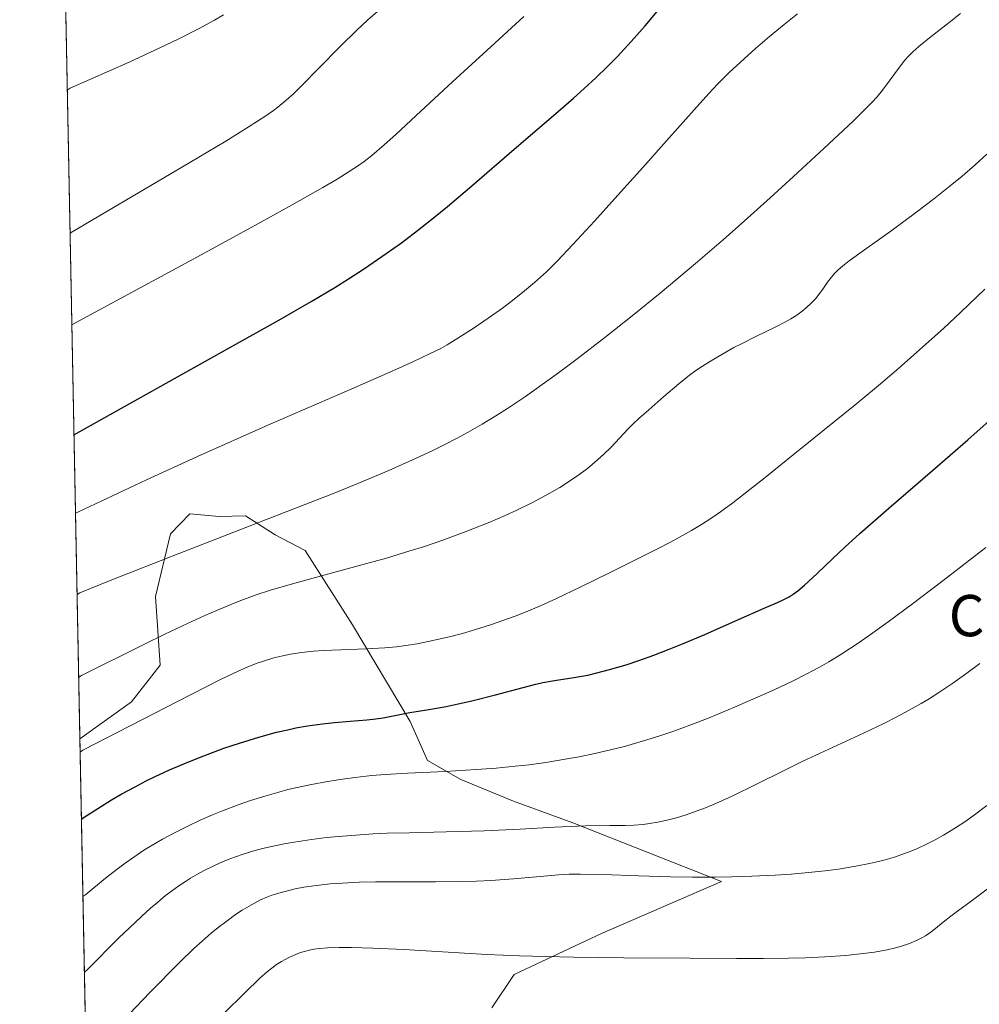
# Model space of a CAD drawing. Units: metres. Extents: x 635278 to 638749, y 4701986 to 4704366.
# Drawn here: x 635278 to 635464, y 4703646 to 4703837 of the extents above; entities that cross this region are included whole.
import ezdxf
from ezdxf.enums import TextEntityAlignment as Align

# ---------------------------------------------------------------- set-up
doc = ezdxf.new("R2010")
doc.units = ezdxf.units.M
doc.header["$MEASUREMENT"] = 0
for name, color, linetype, lineweight in [('Comarca CxS', 21, 'Continuous', 0), ('Comunidad Autónoma CxS', 142, 'Continuous', 0), ('Curva de nivel maestra', 30, 'Continuous', 30), ('Curva de nivel normal', 30, 'Continuous', 0), ('Matorral CxS', 135, 'Continuous', 0), ('Municipio CxS', 4, 'Continuous', 0), ('Provincia CxS', 1, 'Continuous', 0), ('Texto cartográfico', 7, 'Continuous', 0)]:
    doc.layers.add(name, color=color, linetype=linetype, lineweight=lineweight)
doc.styles.add('Style-Arial', font='txt')

msp = doc.modelspace()

# ---------------------------------------------------------------- linework, layer by layer
at = {"layer": 'Comarca CxS', "color": 21, "linetype": 'Continuous', "lineweight": 0, "flags": 128}
msp.add_lwpolyline([(635964.2933033735, 4701998.339850261), (635322.4700010131, 4701985.739982971), (635277.610001013, 4704299.039982947), (636241.891973666, 4704317.987771782), (638702.6100010389, 4704366.339982947), (638748.6200010402, 4702052.999982971)], close=True, dxfattribs=at)
at = {"layer": 'Comunidad Autónoma CxS', "color": 142, "linetype": 'Continuous', "lineweight": 0, "flags": 128}
msp.add_lwpolyline([(635964.2933033735, 4701998.339850261), (635322.4700010131, 4701985.739982971), (635277.610001013, 4704299.039982947), (636241.891973666, 4704317.987771782), (638702.6100010389, 4704366.339982947), (638748.6200010402, 4702052.999982971)], close=True, dxfattribs=at)
at = {"layer": 'Curva de nivel maestra', "color": 30, "linetype": 'Continuous', "lineweight": 30, "flags": 128}
for points, elevation in [([(635288.1335000005, 4703756.374500001), (635288.7000000002, 4703756.6801), (635318.5300000003, 4703773.340100001), (635327.8899999997, 4703778.630100001), (635334.1699999999, 4703782.2601), (635338.7699999996, 4703784.9801), (635341.4000000004, 4703786.600099999), (635344.5, 4703788.640100001), (635348.75, 4703791.550100001), (635351.6900000004, 4703793.6501), (635354.8300000001, 4703796.020099999), (635357.9299999997, 4703798.450099999), (635360.6299999999, 4703800.670100001), (635365.3600000005, 4703804.710100001), (635373.5499999998, 4703811.8201), (635381.1699999999, 4703818.350099999), (635385.0800000001, 4703821.720100001), (635387.1500000004, 4703823.5601), (635389.4199999999, 4703825.670100001), (635391.6500000004, 4703827.8301), (635393.5899999999, 4703829.8101), (635396.25, 4703832.6801), (635398.9699999997, 4703835.780099999), (635402.9500000002, 4703840.4801)], 575), ([(635289.5815000003, 4703681.703500001), (635290.1500000004, 4703682.130100001), (635295.4199999999, 4703685.470100001), (635297.4500000002, 4703686.640100001), (635299.9900000002, 4703688.030099999), (635302.1600000003, 4703689.1501), (635303.9199999999, 4703690.0101), (635306.6699999999, 4703691.280099999), (635310.2100000001, 4703692.8101), (635313.3300000001, 4703694.050100001), (635317.25, 4703695.4901), (635320.2800000003, 4703696.5101), (635324.04, 4703697.6601), (635327.4400000004, 4703698.590100001), (635329.6100000005, 4703699.100099999), (635331.1699999999, 4703699.4301), (635333.4600000001, 4703699.8201), (635336.3700000001, 4703700.2301), (635338.7100000001, 4703700.4801), (635341.7400000002, 4703700.7301), (635344.9400000004, 4703701.0001), (635346.7199999997, 4703701.190099999), (635348.1500000004, 4703701.420100001), (635353.3200000003, 4703702.4101), (635357.0099999999, 4703703.030099999), (635360.3700000001, 4703703.620100001), (635362.7100000001, 4703704.090100001), (635365.3300000001, 4703704.710100001), (635369.9199999999, 4703705.880100001), (635375.3200000003, 4703707.3201), (635377.7699999996, 4703707.950099999), (635379.1299999999, 4703708.2501), (635381.4000000004, 4703708.6501), (635385.1600000003, 4703709.2301), (635387.8399999999, 4703709.710100001), (635389.6200000001, 4703710.110099999), (635392.0899999999, 4703710.7601), (635395.29, 4703711.710100001), (635397.75, 4703712.530099999), (635400.6799999997, 4703713.5801), (635403.6600000003, 4703714.710100001), (635406.25, 4703715.7601), (635410.54, 4703717.600099999), (635417.0700000003, 4703720.4901), (635422.0800000001, 4703722.690099999), (635424.6299999999, 4703723.790100001), (635425.8700000001, 4703724.360099999), (635426.9500000002, 4703724.920100001), (635427.7199999997, 4703725.4001), (635428.6200000001, 4703726.0701), (635429.9000000004, 4703727.1601), (635432.3300000001, 4703729.420100001), (635435.3799999999, 4703732.3301), (635437.75, 4703734.5601), (635440.6100000005, 4703737.1601), (635446.2800000003, 4703742.130100001), (635454.75, 4703749.440099999), (635461.5700000003, 4703755.380100001), (635465.75, 4703759.0801)], 600)]:
    msp.add_lwpolyline(points, dxfattribs=dict(at, elevation=elevation))
at = {"layer": 'Curva de nivel normal', "color": 30, "linetype": 'Continuous', "lineweight": 0, "flags": 128}
for points, elevation in [([(635286.8367999997, 4703823.239800001), (635287.4000000004, 4703823.6501), (635298.8399999999, 4703828.720100001), (635304.8099999997, 4703831.470100001), (635308.4600000001, 4703833.220100001), (635312.3099999997, 4703835.1601), (635315.3899999997, 4703836.840100001), (635317.1299999999, 4703837.860099999)], 560), ([(635287.3746999997, 4703795.501399999), (635287.9400000004, 4703795.8201), (635310.5999999996, 4703809.200099999), (635317.5899999999, 4703813.390100001), (635322.1299999999, 4703816.200099999), (635325.3399999999, 4703818.2601), (635326.8799999999, 4703819.3101), (635327.7199999997, 4703819.940099999), (635328.8700000001, 4703820.9001), (635330.7300000006, 4703822.5801), (635332.5099999999, 4703824.3101), (635335.5499999998, 4703827.420100001), (635339.9199999999, 4703831.870100001), (635342.9000000004, 4703834.800100001), (635345.1600000003, 4703836.890100001), (635347.0300000003, 4703838.520099999)], 565), ([(635287.7200999996, 4703777.691600001), (635288.29, 4703778.040100001), (635312.1200000001, 4703790.9001), (635323.8099999997, 4703797.290100001), (635330.4900000002, 4703801.0001), (635336.4000000004, 4703804.370100001), (635339.1900000004, 4703806.0001), (635341.54, 4703807.450099999), (635343.3300000001, 4703808.610099999), (635344.4199999999, 4703809.4001), (635345.9100000003, 4703810.590100001), (635348.3300000001, 4703812.6601), (635350.5800000001, 4703814.6801), (635354.5199999996, 4703818.3201), (635361.6200000001, 4703824.860099999), (635369.0599999997, 4703831.6801), (635375.4299999997, 4703837.590100001)], 570), ([(635288.4282999998, 4703741.170100001), (635289, 4703741.4101), (635302.2000000002, 4703747.610099999), (635312.0800000001, 4703752.110099999), (635325.79, 4703758.200099999), (635342.5, 4703765.4801), (635350.5899999999, 4703769.020099999), (635353.9199999999, 4703770.520099999), (635357.1299999999, 4703772.040100001), (635359.1799999997, 4703773.0701), (635360.5300000003, 4703773.8301), (635362.6399999997, 4703775.110099999), (635365.7699999996, 4703777.120100001), (635368.5300000003, 4703779.0101), (635371.2800000003, 4703780.960100001), (635373.2300000006, 4703782.420100001), (635375.5800000001, 4703784.280099999), (635377.5300000003, 4703785.920100001), (635379.8300000001, 4703788.020099999), (635381.9100000003, 4703790.0601), (635384.9600000001, 4703793.270099999), (635389.1200000001, 4703797.8301), (635393.7000000002, 4703802.870100001), (635398.5499999998, 4703808.2501), (635403.6399999997, 4703813.9901), (635408.4600000001, 4703819.470100001), (635411.3099999997, 4703822.600099999), (635413.0300000003, 4703824.4101), (635415.2999999998, 4703826.6601), (635418.1699999999, 4703829.360099999), (635420.3899999997, 4703831.350099999), (635423.0899999999, 4703833.670100001), (635425.9400000004, 4703836.020099999), (635428.5499999998, 4703838.110099999)], 580), ([(635460.1399999997, 4703838.170100001), (635457.9500000002, 4703836.370100001), (635454.4800000006, 4703833.6501), (635452.0999999996, 4703831.7301), (635450.9100000003, 4703830.6801), (635450.0599999997, 4703829.840100001), (635449.3899999997, 4703829.090100001), (635448.3099999997, 4703827.710100001), (635446.5499999998, 4703825.270099999), (635445.04, 4703823.2601), (635443.9900000002, 4703821.9801), (635442.9600000001, 4703820.860099999), (635441.8899999997, 4703819.7401), (635439.3300000001, 4703817.2601), (635433.6299999999, 4703811.9101), (635427.7800000003, 4703806.4901), (635423.2599999999, 4703802.370100001), (635418.2199999997, 4703797.840100001), (635414.1900000004, 4703794.280099999), (635408.7400000002, 4703789.610099999), (635401.8700000001, 4703783.860099999), (635396.7999999998, 4703779.720100001), (635391.1500000004, 4703775.2401), (635385.7999999998, 4703771.120100001), (635382.1699999999, 4703768.4101), (635379.4400000004, 4703766.4301), (635375.7300000006, 4703763.8201), (635372.2800000003, 4703761.4801), (635369.9900000002, 4703760.0101), (635367.3399999999, 4703758.420100001), (635364.6200000001, 4703756.870100001), (635362.5199999996, 4703755.720100001), (635359.8300000001, 4703754.3201), (635357.6200000001, 4703753.220100001), (635354.4400000004, 4703751.720100001), (635349.25, 4703749.4001), (635343.25, 4703746.870100001), (635338, 4703744.7601), (635327.6100000005, 4703740.720100001), (635308.3600000005, 4703733.2601), (635295.5199999996, 4703728.190099999), (635289.2999999998, 4703725.670100001), (635288.7356000004, 4703725.322699999)], 585), ([(635289.0470000004, 4703709.265500001), (635289.6100000005, 4703709.610099999), (635301.8200000003, 4703715.7301), (635305.7599999999, 4703717.640100001), (635310.1699999999, 4703719.710100001), (635313.5499999998, 4703721.2501), (635316, 4703722.3101), (635318.9299999997, 4703723.530099999), (635321.0099999999, 4703724.350099999), (635323.5099999999, 4703725.2601), (635326.2599999999, 4703726.170100001), (635330.5199999996, 4703727.420100001), (635336.8799999999, 4703729.170100001), (635344.0199999996, 4703731.100099999), (635348.7800000003, 4703732.4301), (635353.1399999997, 4703733.7301), (635356.1500000004, 4703734.6801), (635359.7199999997, 4703735.9001), (635364.4000000004, 4703737.620100001), (635368.8200000003, 4703739.380100001), (635371.8300000001, 4703740.670100001), (635374.0899999999, 4703741.720100001), (635377.2199999997, 4703743.270099999), (635380.3499999996, 4703744.950099999), (635382.4199999999, 4703746.1501), (635383.9199999999, 4703747.090100001), (635385.9000000004, 4703748.4301), (635387.7999999998, 4703749.840100001), (635389.2300000006, 4703751.0101), (635390.8799999999, 4703752.5101), (635392.29, 4703753.9101), (635394.04, 4703755.780099999), (635395.6399999997, 4703757.470100001), (635396.6600000003, 4703758.4801), (635397.7300000006, 4703759.4901), (635399.6900000004, 4703761.2301), (635402.5899999999, 4703763.7601), (635405.4900000002, 4703766.2501), (635407.5599999997, 4703767.9101), (635408.8099999997, 4703768.8201), (635410.1200000001, 4703769.700099999), (635412.29, 4703771.0601), (635414.6100000005, 4703772.4101), (635416.1699999999, 4703773.270099999), (635417.7800000003, 4703774.100099999), (635420.5999999996, 4703775.4901), (635424.1799999997, 4703777.2401), (635426.2100000001, 4703778.290100001), (635427.2699999996, 4703778.890100001), (635428.3799999999, 4703779.610099999), (635429.4199999999, 4703780.350099999), (635430.25, 4703781.030099999), (635431.2800000003, 4703782.0001), (635432.0700000003, 4703782.8301), (635432.6299999999, 4703783.540100001), (635433.4299999997, 4703784.640100001), (635434.3799999999, 4703785.9901), (635435.0800000001, 4703786.9101), (635435.8099999997, 4703787.7601), (635436.4299999997, 4703788.370100001), (635437.2599999999, 4703789.090100001), (635438.5599999997, 4703790.100099999), (635441.5700000003, 4703792.280099999), (635446.8799999999, 4703796.090100001), (635451.7000000002, 4703799.630100001), (635454.9500000002, 4703802.120100001), (635458.1600000003, 4703804.670100001), (635460.4600000001, 4703806.5701), (635463, 4703808.770099999), (635465.2800000003, 4703810.8201)], 590), ([(635464.9199999999, 4703784.620100001), (635460.2300000006, 4703780.140100001), (635456.8600000005, 4703777.0001), (635453.4699999997, 4703773.940099999), (635448.6900000004, 4703769.720100001), (635445.04, 4703766.590100001), (635440.0300000003, 4703762.420100001), (635433.6900000004, 4703757.290100001), (635427.6699999999, 4703752.460100001), (635422.2599999999, 4703748.0801), (635418.4100000003, 4703744.9901), (635415.9900000002, 4703743.130100001), (635413.6100000005, 4703741.4001), (635411.8899999997, 4703740.210100001), (635409.9199999999, 4703738.940099999), (635407.9600000001, 4703737.7501), (635406.25, 4703736.770099999), (635403.9000000004, 4703735.4901), (635401.5300000003, 4703734.270099999), (635397.7699999996, 4703732.390100001), (635392.3399999999, 4703729.700099999), (635386.3899999997, 4703726.7601), (635381.7699999996, 4703724.5601), (635378.7699999996, 4703723.2301), (635375.8600000005, 4703722.0001), (635373.75, 4703721.1601), (635371.3499999996, 4703720.280099999), (635368.9600000001, 4703719.450099999), (635366.8700000001, 4703718.790100001), (635363.9699999997, 4703717.9301), (635361.5300000003, 4703717.2601), (635359.5499999998, 4703716.780099999), (635356.8899999997, 4703716.200099999), (635354.7100000001, 4703715.780099999), (635353, 4703715.5001), (635350.7199999997, 4703715.200099999), (635348.4699999997, 4703714.9801), (635344.8399999999, 4703714.780099999), (635339.9100000003, 4703714.610099999), (635336.6299999999, 4703714.470100001), (635334.6100000005, 4703714.3301), (635332.2800000003, 4703714.090100001), (635330.1399999997, 4703713.770099999), (635328.6699999999, 4703713.470100001), (635326.9100000003, 4703713.030099999), (635325.1100000005, 4703712.4901), (635323.7100000001, 4703712.0101), (635321.8600000005, 4703711.290100001), (635320.0199999996, 4703710.4901), (635316.5499999998, 4703708.8201), (635308.2000000002, 4703704.600099999), (635289.8899999997, 4703695.120100001), (635289.3284999998, 4703694.752)], 595), ([(635289.8726000005, 4703666.6908), (635290.4400000004, 4703667.120100001), (635294.2800000003, 4703670.2601), (635296.5300000003, 4703672.0101), (635298.0499999998, 4703673.1601), (635299.9299999997, 4703674.5001), (635301.7000000002, 4703675.6801), (635303.1399999997, 4703676.5801), (635305.3399999999, 4703677.840100001), (635308.1699999999, 4703679.360099999), (635310.25, 4703680.4001), (635312.6500000004, 4703681.530099999), (635315.04, 4703682.5701), (635316.9900000002, 4703683.360099999), (635320, 4703684.5001), (635322.3799999999, 4703685.3301), (635325.1500000004, 4703686.210100001), (635327.8899999997, 4703686.9901), (635329.6600000003, 4703687.460100001), (635331.4299999997, 4703687.870100001), (635334.2199999997, 4703688.450099999), (635337.0300000003, 4703688.9801), (635339.4000000004, 4703689.370100001), (635342.6699999999, 4703689.8201), (635345.9299999997, 4703690.190099999), (635348.5199999996, 4703690.4101), (635352.8399999999, 4703690.6501), (635360.1900000004, 4703690.9901), (635366.2100000001, 4703691.340100001), (635370.04, 4703691.640100001), (635373.7800000003, 4703692.0001), (635376.4699999997, 4703692.3101), (635379.7100000001, 4703692.7501), (635383.4800000006, 4703693.350099999), (635386.1799999997, 4703693.840100001), (635389.2300000006, 4703694.460100001), (635392.2800000003, 4703695.1601), (635394.9500000002, 4703695.850099999), (635398.6600000003, 4703696.9101), (635401.8099999997, 4703697.9001), (635404.3700000001, 4703698.780099999), (635407.8700000001, 4703700.0601), (635411.3700000001, 4703701.420100001), (635416.2999999998, 4703703.470100001), (635420.8899999997, 4703705.450099999), (635424.0099999999, 4703706.850099999), (635427.7100000001, 4703708.600099999), (635430.3499999996, 4703709.9301), (635432.8200000003, 4703711.270099999), (635434.5899999999, 4703712.280099999), (635436.6100000005, 4703713.5101), (635438.6500000004, 4703714.8101), (635440.5, 4703716.050100001), (635443.1699999999, 4703717.9001), (635446.1200000001, 4703720.030099999), (635450.8600000005, 4703723.540100001), (635455.9699999997, 4703727.390100001), (635459.9199999999, 4703730.4301), (635465.0599999997, 4703734.4801)], 605), ([(635290.1572000004, 4703652.0196), (635290.7199999997, 4703652.470100001), (635296.8700000001, 4703658.690099999), (635298.9100000003, 4703660.6501), (635301.2199999997, 4703662.8101), (635303.0099999999, 4703664.420100001), (635304.3300000001, 4703665.5701), (635305.9299999997, 4703666.880100001), (635307.0800000001, 4703667.780099999), (635308.4800000006, 4703668.790100001), (635309.7699999996, 4703669.6601), (635310.7800000003, 4703670.300100001), (635312.0800000001, 4703671.040100001), (635313.4299999997, 4703671.7601), (635315.2999999998, 4703672.700099999), (635317.0800000001, 4703673.5101), (635318.5700000003, 4703674.100099999), (635320.7699999996, 4703674.860099999), (635323.0599999997, 4703675.5701), (635324.7300000006, 4703676.030099999), (635326.79, 4703676.5101), (635328.9400000004, 4703676.950099999), (635330.8499999996, 4703677.280099999), (635334.25, 4703677.780099999), (635337.1500000004, 4703678.140100001), (635339.4900000002, 4703678.370100001), (635342.8099999997, 4703678.6501), (635346.1900000004, 4703678.870100001), (635348.9100000003, 4703678.9801), (635353.2199999997, 4703679.090100001), (635360.3600000005, 4703679.2401), (635367.7100000001, 4703679.470100001), (635374.7300000006, 4703679.8201), (635381.4100000003, 4703680.1801), (635387.3700000001, 4703680.4301), (635392.1500000004, 4703680.5001), (635395.1299999999, 4703680.530099999), (635396.8700000001, 4703680.590100001), (635398.5599999997, 4703680.710100001), (635399.8200000003, 4703680.860099999), (635401.4400000004, 4703681.140100001), (635403.4900000002, 4703681.590100001), (635405.04, 4703682.0001), (635406.9299999997, 4703682.590100001), (635408.8899999997, 4703683.270099999), (635410.6900000004, 4703683.960100001), (635413.2599999999, 4703685.030099999), (635415.9800000006, 4703686.270099999), (635420.4500000002, 4703688.450099999), (635426.0700000003, 4703691.270099999), (635429.5800000001, 4703692.9801), (635434.5899999999, 4703695.3201), (635441.3499999996, 4703698.420100001), (635445.4199999999, 4703700.350099999), (635447.7000000002, 4703701.5101), (635450.2400000002, 4703702.890100001), (635452.54, 4703704.190099999), (635454.0700000003, 4703705.120100001), (635455.9800000006, 4703706.3301), (635458.6500000004, 4703708.130100001), (635461.4000000004, 4703710.0601), (635463.8899999997, 4703711.920100001)], 610), ([(635291.0499999998, 4703635.670100001), (635302.8899999997, 4703648.0801), (635308.7100000001, 4703653.9901), (635311.4000000004, 4703656.600099999), (635313, 4703658.050100001), (635314.7699999996, 4703659.5701), (635316.1299999999, 4703660.6801), (635317.8700000001, 4703662.0101), (635319.5099999999, 4703663.190099999), (635320.8099999997, 4703664.0601), (635322.5599999997, 4703665.110099999), (635324.3200000003, 4703666.040100001), (635325.5599999997, 4703666.600099999), (635326.5599999997, 4703666.9801), (635328.1200000001, 4703667.460100001), (635329.8099999997, 4703667.9101), (635331.0599999997, 4703668.190099999), (635332.7400000002, 4703668.5001), (635335.2100000001, 4703668.870100001), (635337.8300000001, 4703669.1601), (635340.2100000001, 4703669.3301), (635343.4699999997, 4703669.4801), (635346.6600000003, 4703669.550100001), (635351.6299999999, 4703669.5701), (635358.2800000003, 4703669.5701), (635363.3600000005, 4703669.610099999), (635366.2699999996, 4703669.6801), (635369.0499999998, 4703669.8101), (635373.4100000003, 4703670.120100001), (635378.5999999996, 4703670.600099999), (635382.1799999997, 4703670.9101), (635384.2400000002, 4703671.030099999), (635386.4400000004, 4703671.0601), (635390.7699999996, 4703670.9801), (635397.7000000002, 4703670.720100001), (635403.8899999997, 4703670.520099999), (635408.1900000004, 4703670.450099999), (635412.5700000003, 4703670.460100001), (635415.79, 4703670.5101), (635419.6900000004, 4703670.640100001), (635424.1900000004, 4703670.860099999), (635427.3099999997, 4703671.0601), (635430.7000000002, 4703671.360099999), (635433.8899999997, 4703671.690099999), (635436.5099999999, 4703672.040100001), (635439.8799999999, 4703672.5801), (635442.54, 4703673.100099999), (635444.2300000006, 4703673.4901), (635445.5300000003, 4703673.8301), (635447.3600000005, 4703674.380100001), (635449.3200000003, 4703675.050100001), (635450.7199999997, 4703675.5801), (635451.8200000003, 4703676.040100001), (635453.4600000001, 4703676.800100001), (635455.2599999999, 4703677.720100001), (635456.8899999997, 4703678.640100001), (635459.2000000002, 4703680.050100001), (635461.2100000001, 4703681.370100001), (635462.9100000003, 4703682.5701), (635465.3099999997, 4703684.360099999)], 615), ([(635317.2000000002, 4703644.0001), (635321.2699999996, 4703648.040100001), (635324.2100000001, 4703650.850099999), (635325.6699999999, 4703652.1601), (635326.5099999999, 4703652.8301), (635327.4600000001, 4703653.5101), (635328.4299999997, 4703654.120100001), (635329.8099999997, 4703654.860099999), (635331.1699999999, 4703655.4801), (635332.1100000005, 4703655.8301), (635332.8499999996, 4703656.0601), (635333.8200000003, 4703656.290100001), (635334.6600000003, 4703656.460100001), (635335.8300000001, 4703656.620100001), (635337.3200000003, 4703656.7401), (635339.5700000003, 4703656.8201), (635342.0099999999, 4703656.8201), (635346.1299999999, 4703656.710100001), (635352.1399999997, 4703656.420100001), (635358.5999999996, 4703656.020099999), (635363.8899999997, 4703655.690099999), (635368.2300000006, 4703655.470100001), (635374.6100000005, 4703655.220100001), (635379.6100000005, 4703655.0701), (635385.1100000005, 4703654.960100001), (635394.8700000001, 4703654.840100001), (635407.6500000004, 4703654.720100001), (635416.7300000006, 4703654.6801), (635421.9699999997, 4703654.690099999), (635426.7699999996, 4703654.7601), (635430.0700000003, 4703654.840100001), (635433.8200000003, 4703655.0101), (635437.9500000002, 4703655.290100001), (635440.6699999999, 4703655.5601), (635443.4500000002, 4703655.940099999), (635445.9299999997, 4703656.390100001), (635447.5499999998, 4703656.7501), (635448.7100000001, 4703657.0801), (635450.25, 4703657.610099999), (635451.7300000006, 4703658.220100001), (635452.6799999997, 4703658.700099999), (635453.3499999996, 4703659.0801), (635454.2400000002, 4703659.670100001), (635455.2999999998, 4703660.4801), (635456.8099999997, 4703661.710100001), (635458.2800000003, 4703662.870100001), (635459.5800000001, 4703663.840100001), (635462.2400000002, 4703665.780099999), (635465.8799999999, 4703668.550100001)], 620)]:
    msp.add_lwpolyline(points, dxfattribs=dict(at, elevation=elevation))
at = {"layer": 'Matorral CxS', "color": 135, "linetype": 'Continuous', "lineweight": 0, "extrusion": (-0.004118778117871617, 0.2123920160211955, 0.9771758629833569), "elevation": 996991.1406396128, "flags": 128}
msp.add_lwpolyline([(-726368.407563489, -4583313.106514053), (-726368.407563489, -4583505.520132917)], dxfattribs=at)
at = {"layer": 'Matorral CxS', "color": 135, "linetype": 'Continuous', "lineweight": 0, "extrusion": (-0.002209405885172568, 0.1139330324012144, 0.993485975066331), "elevation": 535092.5663419247, "flags": 128}
msp.add_lwpolyline([(-726367.4948310755, -4659669.237049129), (-726367.4948310754, -4659874.20841616)], dxfattribs=at)
at = {"layer": 'Matorral CxS', "color": 135, "linetype": 'Continuous', "lineweight": 0}
for points in [[(635369.2389000002, 4703645.093699999, 622.9285999999993), (635373.5460999999, 4703651.544700001, 620.4536999999982), (635390.5263, 4703659.552300001, 618.5889000000025), (635413.8174999999, 4703669.608300001, 614.3941999999952), (635384.9747000001, 4703681.034700001, 609.1747000000032), (635373.4457, 4703685.2237, 606.8334999999934), (635363.1867000004, 4703689.4419, 604.7885999999999), (635356.7527000001, 4703693.1099, 603.2896000000037), (635353.4106999999, 4703700.6599, 599.8209999999963), (635342.1980999997, 4703719.473099999, 592.6255999999995), (635332.9870999996, 4703733.882099999, 587.0733000000037), (635327.2024999997, 4703736.929099999, 585.1610999999976), (635321.4035, 4703740.611300001, 583.5562000000064), (635316.3224999999, 4703740.497300001, 583.1474000000017), (635310.5925000003, 4703741.0043, 582.3571999999986), (635306.8652999997, 4703737.107100001, 583.1327000000019), (635303.9528999999, 4703724.967300001, 586.4502000000066), (635304.8799000002, 4703711.6435, 591.1728000000003), (635299.3167000003, 4703704.5275, 592.6247000000003), (635289.2784000002, 4703697.334100001, 593.5437999999995), (635285.6328999996, 4703885.320699999, 552.6689999999944)], [(635298.2485999997, 4703234.767000001, 571.1689999999944), (635289.2784000002, 4703697.334100001, 593.5437999999995), (635299.3167000003, 4703704.5275, 592.6247000000003), (635304.8799000002, 4703711.6435, 591.1728000000003), (635303.9528999999, 4703724.967300001, 586.4502000000066), (635306.8652999997, 4703737.107100001, 583.1327000000019), (635310.5925000003, 4703741.0043, 582.3571999999986), (635316.3224999999, 4703740.497300001, 583.1474000000017), (635321.4035, 4703740.611300001, 583.5562000000064), (635327.2024999997, 4703736.929099999, 585.1610999999976), (635332.9870999996, 4703733.882099999, 587.0733000000037), (635342.1980999997, 4703719.473099999, 592.6255999999995), (635353.4106999999, 4703700.6599, 599.8209999999963), (635356.7527000001, 4703693.1099, 603.2896000000037), (635363.1867000004, 4703689.4419, 604.7885999999999), (635373.4457, 4703685.2237, 606.8334999999934), (635384.9747000001, 4703681.034700001, 609.1747000000032), (635413.8174999999, 4703669.608300001, 614.3941999999952), (635390.5263, 4703659.552300001, 618.5889000000025), (635373.5460999999, 4703651.544700001, 620.4536999999982), (635369.2389000002, 4703645.093699999, 622.9285999999993)], [(635369.2389000002, 4703645.093699999, 622.9285999999993), (635373.5460999999, 4703651.544700001, 620.4536999999982), (635390.5263, 4703659.552300001, 618.5889000000025), (635413.8174999999, 4703669.608300001, 614.3941999999952), (635384.9747000001, 4703681.034700001, 609.1747000000032), (635373.4457, 4703685.2237, 606.8334999999934), (635363.1867000004, 4703689.4419, 604.7885999999999), (635356.7527000001, 4703693.1099, 603.2896000000037), (635353.4106999999, 4703700.6599, 599.8209999999963), (635342.1980999997, 4703719.473099999, 592.6255999999995), (635332.9870999996, 4703733.882099999, 587.0733000000037), (635327.2024999997, 4703736.929099999, 585.1610999999976), (635321.4035, 4703740.611300001, 583.5562000000064), (635316.3224999999, 4703740.497300001, 583.1474000000017), (635310.5925000003, 4703741.0043, 582.3571999999986), (635306.8652999997, 4703737.107100001, 583.1327000000019), (635303.9528999999, 4703724.967300001, 586.4502000000066), (635304.8799000002, 4703711.6435, 591.1728000000003), (635299.3167000003, 4703704.5275, 592.6247000000003), (635289.2784000002, 4703697.334100001, 593.5437999999995)]]:
    msp.add_polyline3d(points, dxfattribs=at)
at = {"layer": 'Municipio CxS', "color": 4, "linetype": 'Continuous', "lineweight": 0, "flags": 128}
msp.add_lwpolyline([(635322.4700010131, 4701985.739982971), (635277.610001013, 4704299.039982947), (636241.891973666, 4704317.987771782)], dxfattribs=at)
at = {"layer": 'Provincia CxS', "color": 1, "linetype": 'Continuous', "lineweight": 0, "flags": 128}
msp.add_lwpolyline([(635964.2933033735, 4701998.339850261), (635322.4700010131, 4701985.739982971), (635277.610001013, 4704299.039982947), (636241.891973666, 4704317.987771782), (638702.6100010389, 4704366.339982947), (638748.6200010402, 4702052.999982971)], close=True, dxfattribs=at)

# ---------------------------------------------------------------- texts
at = {"layer": 'Texto cartográfico', "color": 7, "linetype": 'Continuous', "lineweight": 0, "style": 'Style-Arial'}
msp.add_text('Cizallos', height=8, dxfattribs=at).set_placement((635477.4858743905, 4703721.250150001), align=Align.MIDDLE_CENTER)

doc.saveas('drawing.dxf')
